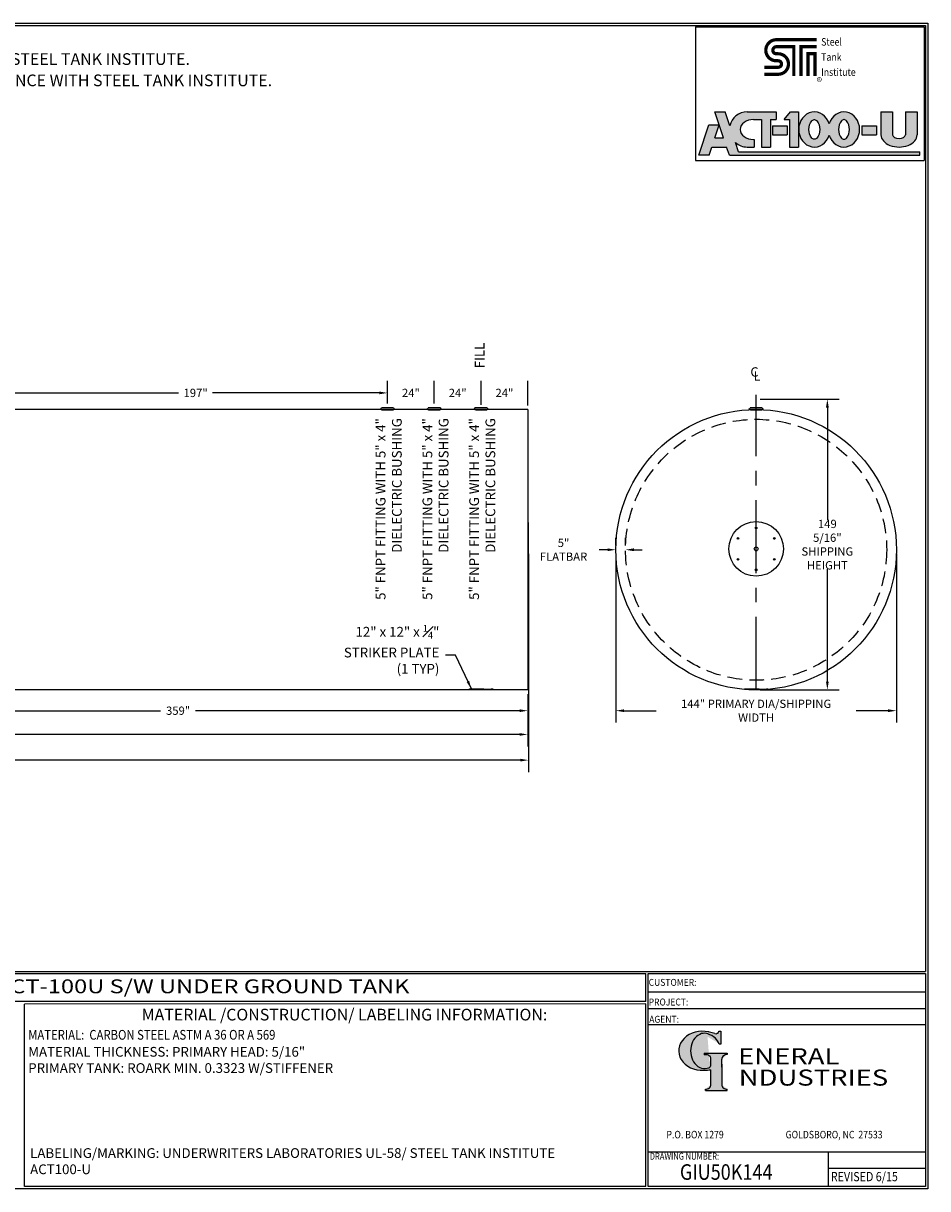
# Model space of a CAD drawing. Units: inches. Extents: x -8 to 941, y 0 to 599.
# Drawn here: x 476 to 941, y 0 to 599 of the extents above; entities that cross this region are included whole.
import ezdxf
from ezdxf.enums import TextEntityAlignment as Align

# ---------------------------------------------------------------- set-up
doc = ezdxf.new("R2010")
doc.units = ezdxf.units.IN
doc.header["$LTSCALE"] = 30
doc.header["$MEASUREMENT"] = 0
doc.linetypes.add('CENTER', pattern=[2, 1.25, -0.25, 0.25, -0.25])
doc.linetypes.add('HIDDEN', pattern=[0.375, 0.25, -0.125])
for name, color, linetype in [('CENTERLINE', 6, 'CENTER'), ('DIMENSION', 1, 'Continuous'), ('HIDDEN', 3, 'HIDDEN'), ('Title Block', 9, 'Continuous')]:
    doc.layers.add(name, color=color, linetype=linetype)
doc.styles.add('BOLD2', font='arial.ttf', dxfattribs={"width": 1.25})
doc.styles.add('SMOOTH', font='ROMANS', dxfattribs={"width": 0.85})
doc.dimstyles.new('50000 144 ACT100u', dxfattribs={"dimscale": 34, "dimtxt": 0.125, "dimasz": 0.125, "dimexe": 0.18, "dimexo": 0.0625, "dimgap": 0.09, "dimtad": 0, "dimtih": 1, "dimtoh": 1, "dimdec": 4, "dimzin": 0, "dimdsep": 46, "dimlunit": 5, "dimtxsty": 'SMOOTH', "dimcen": 0.09, "dimclrd": 1, "dimclre": 1, "dimclrt": 2, "dimadec": 0, "dimazin": 0, "dimtfac": 5, "dimtdec": 4, "dimtix": 1, "dimtofl": 0, "dimtmove": 0, "dimatfit": 3, "dimfxl": 0.18, "dimfrac": 2, "dimtolj": 1, "dimtzin": 0, "dimarcsym": 0})

# ---------------------------------------------------------------- blocks, each defined once
blk = doc.blocks.new('*D0')
at = {"layer": 'Defpoints', "color": 0, "transparency": 16777216}
for p in [(17.24334093712844, 256.1380052755237), (735.2433409371283, 256.1380052755237), (735.2433409371283, 233.2831657186327)]:
    blk.add_point(p, dxfattribs=at)
at = {"layer": 'DIMENSION', "color": 1, "lineweight": -2, "transparency": 16777216}
for p, q in [((17.24334093712844, 254.0130052755237), (17.24334093712844, 227.1631657186327)), ((735.2433409371283, 254.0130052755237), (735.2433409371283, 227.1631657186327)), ((21.49334093712844, 233.2831657186327), (345.8315552228427, 233.2831657186327)), ((730.9933409371283, 233.2831657186327), (406.6551266514141, 233.2831657186327))]:
    blk.add_line(p, q, dxfattribs=at)
at = {"layer": 'DIMENSION', "color": 1, "transparency": 16777216}
for points in [[(21.49334093712844, 233.9914990519661), (21.49334093712844, 232.5748323852994), (17.24334093712844, 233.2831657186327)], [(730.9933409371283, 233.9914990519661), (730.9933409371283, 232.5748323852994), (735.2433409371283, 233.2831657186327)]]:
    blk.add_solid(points, dxfattribs=at)
at = {"layer": 'DIMENSION', "color": 2, "transparency": 16777216, "insert": (376.2433409371284, 233.2831657186327), "char_height": 4.25, "attachment_point": 5, "style": 'SMOOTH'}
blk.add_mtext('\\A1;718" PRIMARY TANK', dxfattribs=at)
blk = doc.blocks.new('*D1')
at = {"layer": 'Defpoints', "color": 0, "transparency": 16777216}
for p in [(780.450425652044, 328.1380052755237), (924.450425652044, 328.1380052755237), (924.450425652044, 245.4832110542879)]:
    blk.add_point(p, dxfattribs=at)
at = {"layer": 'DIMENSION', "color": 1, "lineweight": -2, "transparency": 16777216}
for p, q in [((780.450425652044, 326.0130052755237), (780.450425652044, 239.3632110542879)), ((924.450425652044, 326.0130052755237), (924.450425652044, 239.3632110542879)), ((784.700425652044, 245.4832110542879), (801.1377470806154, 245.4832110542879)), ((920.200425652044, 245.4832110542879), (903.7631042234726, 245.4832110542879))]:
    blk.add_line(p, q, dxfattribs=at)
at = {"layer": 'DIMENSION', "color": 1, "transparency": 16777216}
for points in [[(784.700425652044, 246.1915443876212), (784.700425652044, 244.7748777209545), (780.450425652044, 245.4832110542879)], [(920.200425652044, 246.1915443876212), (920.200425652044, 244.7748777209545), (924.450425652044, 245.4832110542879)]]:
    blk.add_solid(points, dxfattribs=at)
at = {"layer": 'DIMENSION', "color": 2, "transparency": 16777216, "insert": (852.450425652044, 245.4832110542879), "char_height": 4.25, "attachment_point": 5, "style": 'SMOOTH'}
blk.add_mtext('\\A1;144" PRIMARY DIA/SHIPPING WIDTH', dxfattribs=at)
blk = doc.blocks.new('*D2')
at = {"layer": 'Defpoints', "color": 0, "transparency": 16777216}
for p in [(780.450425652044, 328.1380052755237), (780.450425652044, 328.1380052755237), (785.450425652044, 328.1380052755237)]:
    blk.add_point(p, dxfattribs=at)
at = {"layer": 'DIMENSION', "color": 1, "lineweight": -2, "transparency": 16777216}
for p, q in [((780.450425652044, 330.2630052755237), (780.450425652044, 334.2580052755237)), ((785.450425652044, 330.2630052755237), (785.450425652044, 334.2580052755237)), ((776.200425652044, 328.1380052755237), (771.950425652044, 328.1380052755237)), ((789.700425652044, 328.1380052755237), (793.950425652044, 328.1380052755237))]:
    blk.add_line(p, q, dxfattribs=at)
at = {"layer": 'DIMENSION', "color": 1, "transparency": 16777216}
for points in [[(776.200425652044, 328.846338608857), (776.200425652044, 327.4296719421904), (780.450425652044, 328.1380052755237)], [(789.700425652044, 328.846338608857), (789.700425652044, 327.4296719421904), (785.450425652044, 328.1380052755237)]]:
    blk.add_solid(points, dxfattribs=at)
at = {"layer": 'DIMENSION', "color": 2, "transparency": 16777216, "insert": (753.580306604425, 328.1380052755237), "char_height": 4.25, "attachment_point": 5, "style": 'SMOOTH'}
blk.add_mtext('\\A1;5" FLATBAR', dxfattribs=at)
blk = doc.blocks.new('*D3')
at = {"layer": 'Defpoints', "color": 0, "transparency": 16777216}
for p in [(376.2433409371284, 256.1380052755237), (735.2433409371283, 256.1380052755237), (376.2433409371284, 245.4832110542879)]:
    blk.add_point(p, dxfattribs=at)
at = {"layer": 'DIMENSION', "color": 1, "lineweight": -2, "transparency": 16777216}
for p, q in [((376.2433409371284, 254.0130052755237), (376.2433409371284, 239.3632110542879)), ((735.2433409371283, 254.0130052755237), (735.2433409371283, 239.3632110542879)), ((380.4933409371284, 245.4832110542879), (546.7485195085569, 245.4832110542879)), ((730.9933409371283, 245.4832110542879), (564.7381623656997, 245.4832110542879))]:
    blk.add_line(p, q, dxfattribs=at)
at = {"layer": 'DIMENSION', "color": 1, "transparency": 16777216}
for points in [[(380.4933409371284, 246.1915443876212), (380.4933409371284, 244.7748777209545), (376.2433409371284, 245.4832110542879)], [(730.9933409371283, 246.1915443876212), (730.9933409371283, 244.7748777209545), (735.2433409371283, 245.4832110542879)]]:
    blk.add_solid(points, dxfattribs=at)
at = {"layer": 'DIMENSION', "color": 2, "transparency": 16777216, "insert": (555.7433409371283, 245.4832110542879), "char_height": 4.25, "attachment_point": 5, "style": 'SMOOTH'}
blk.add_mtext('\\A1;359"', dxfattribs=at)
blk = doc.blocks.new('Standard Name Block')
at = {"color": 2, "style": 'SMOOTH', "width": 0.85}
blk.add_attdef('GI', text='', height=8, dxfattribs=at).set_placement((837.0884630536666, 8.565026014335395), align=Align.MIDDLE_CENTER)
blk.add_attdef('REVISEDDATE', (890.7716320053647, 3.827986833332659), '', height=4.75, dxfattribs=at)
blk = doc.blocks.new('*D6')
at = {"layer": 'Defpoints', "color": 0, "transparency": 16777216}
for p in [(663.2433409371283, 408.6935523115892), (466.2458170745798, 405.4273055822935), (663.2433409371283, 401.0954642865739)]:
    blk.add_point(p, dxfattribs=at)
at = {"layer": 'DIMENSION', "color": 1, "lineweight": -2, "transparency": 16777216}
for p, q in [((466.2458170745798, 407.5523055822935), (466.2458170745798, 414.8135523115892)), ((663.2433409371283, 403.2204642865739), (663.2433409371283, 414.8135523115892)), ((470.4958170745798, 408.6935523115892), (556.0077932915684, 408.6935523115892)), ((658.9933409371283, 408.6935523115892), (573.4813647201398, 408.6935523115892))]:
    blk.add_line(p, q, dxfattribs=at)
at = {"layer": 'DIMENSION', "color": 1, "transparency": 16777216}
for points in [[(470.4958170745798, 409.4018856449225), (470.4958170745798, 407.9852189782559), (466.2458170745798, 408.6935523115892)], [(658.9933409371283, 409.4018856449225), (658.9933409371283, 407.9852189782559), (663.2433409371283, 408.6935523115892)]]:
    blk.add_solid(points, dxfattribs=at)
at = {"layer": 'DIMENSION', "color": 2, "transparency": 16777216, "insert": (564.7445790058541, 408.6935523115892), "char_height": 4.25, "attachment_point": 5, "style": 'SMOOTH'}
blk.add_mtext('\\A1;197"', dxfattribs=at)
blk = doc.blocks.new('*D7')
at = {"layer": 'Defpoints', "color": 0, "transparency": 16777216}
for p in [(687.2433409371283, 408.6935523115892), (663.2433409371283, 401.0954642865739), (687.2433409371283, 401.0954642865739)]:
    blk.add_point(p, dxfattribs=at)
at = {"layer": 'DIMENSION', "color": 1, "lineweight": -2, "transparency": 16777216}
for p, q in [((663.2433409371283, 403.2204642865739), (663.2433409371283, 414.8135523115892)), ((687.2433409371283, 403.2204642865739), (687.2433409371283, 414.8135523115892))]:
    blk.add_line(p, q, dxfattribs=at)
at = {"layer": 'DIMENSION', "color": 2, "transparency": 16777216, "insert": (675.2433409371283, 408.6935523115892), "char_height": 4.25, "attachment_point": 5, "style": 'SMOOTH'}
blk.add_mtext('\\A1;24"', dxfattribs=at)
blk = doc.blocks.new('*D8')
at = {"layer": 'Defpoints', "color": 0, "transparency": 16777216}
for p in [(711.2433409371283, 408.6935523115892), (687.2433409371283, 401.0954642865739), (711.2433409371283, 400.355178599386)]:
    blk.add_point(p, dxfattribs=at)
at = {"layer": 'DIMENSION', "color": 1, "lineweight": -2, "transparency": 16777216}
for p, q in [((687.2433409371283, 403.2204642865739), (687.2433409371283, 414.8135523115892)), ((711.2433409371283, 402.480178599386), (711.2433409371283, 414.8135523115892))]:
    blk.add_line(p, q, dxfattribs=at)
at = {"layer": 'DIMENSION', "color": 2, "transparency": 16777216, "insert": (699.2433409371283, 408.6935523115892), "char_height": 4.25, "attachment_point": 5, "style": 'SMOOTH'}
blk.add_mtext('\\A1;24"', dxfattribs=at)
blk = doc.blocks.new('*D9')
at = {"layer": 'Defpoints', "color": 0, "transparency": 16777216}
for p in [(735.2433409371283, 408.6935523115892), (711.2433409371283, 400.355178599386), (735.2433409371283, 400.1380052755236)]:
    blk.add_point(p, dxfattribs=at)
at = {"layer": 'DIMENSION', "color": 1, "lineweight": -2, "transparency": 16777216}
for p, q in [((711.2433409371283, 402.480178599386), (711.2433409371283, 414.8135523115892)), ((735.2433409371283, 402.2630052755236), (735.2433409371283, 414.8135523115892))]:
    blk.add_line(p, q, dxfattribs=at)
at = {"layer": 'DIMENSION', "color": 2, "transparency": 16777216, "insert": (723.2433409371283, 408.6935523115892), "char_height": 4.25, "attachment_point": 5, "style": 'SMOOTH'}
blk.add_mtext('\\A1;24"', dxfattribs=at)
blk = doc.blocks.new('General Industries Logo.')
at = {"lineweight": 30}
h = blk.add_hatch(color=1, dxfattribs=at)
edge = h.paths.add_edge_path()
edge.add_ellipse((826.0695814783695, 70.79327998633991), major_axis=(6.042756076146777e-13, 9.07138467094181), ratio=0.8017961803162905, start_angle=13.201536534857325, end_angle=197.4007842714179, ccw=False)
edge.add_ellipse((825.8210223663738, 76.36023535994968), major_axis=(4.318417132993933, 2.684867433351949e-14), ratio=0.8, start_angle=63.948085222174086, end_angle=109.0923477973252, ccw=False)
edge.add_ellipse((824.2824341853919, 72.46225293952341), major_axis=(-9.40213679620978, 1.41963175024854e-13), ratio=0.8000000000000026, start_angle=-166.68099008542015, end_angle=-111.42979843504588, ccw=False)
edge.add_line((833.4316769321327, 74.19504878362812), (834.3186793849055, 74.19504878362807))
edge.add_line((834.3186793849055, 74.19504878362807), (834.3186793849057, 80.85684798034353))
edge.add_line((834.3186793849057, 80.85684798034353), (833.3420539911089, 80.85684798034353))
edge.add_ellipse((831.6367987914151, 81.15627661535055), major_axis=(-1.568089404104081, 0.8003979073482319), ratio=0.8468706692594422, start_angle=99.97824452145971, end_angle=199.9437864735946, ccw=False)
edge.add_line((831.2409279317122, 79.70970672842532), (828.1096795905574, 80.49136085291295))
edge.add_ellipse((824.8276955957605, 70.83102626153834), major_axis=(12.15239397269158, 0.02448165614029255), ratio=0.8254291781149069, start_angle=74.23637835035238, end_angle=273.2526147045572)
edge.add_ellipse((825.369881617026, 79.88841821295671), major_axis=(23.839068996047, 1.058667331401564e-14), ratio=0.8000000000000029, start_angle=-89.59742987314245, end_angle=-80.60155781398313)
edge.add_line((829.262781041654, 61.07316406671845), (829.2627810416537, 53.52458576189517))
edge.add_ellipse((826.3527181920609, 53.41291034106226), major_axis=(-2.913409059976445, 3.493296524020375e-14), ratio=0.7999999999999816, start_angle=91.40946272562883, end_angle=182.7463450001269, ccw=False)
edge.add_line((826.424380142806, 51.08288827550933), (826.4243801428057, 50.38418096700821))
edge.add_line((826.4243801428057, 50.38418096700821), (837.6005786142972, 50.38418096700804))
edge.add_line((837.6005786142972, 50.38418096700804), (837.6005786142972, 51.08288827550925))
edge.add_ellipse((837.6722405650413, 53.41291034106226), major_axis=(-2.913409059976445, 3.493296524020375e-14), ratio=0.7999999999999816, start_angle=-2.7463450001027923, end_angle=88.59053727437481, ccw=False)
edge.add_line((834.762177715449, 53.52458576188758), (834.7621777154492, 63.91488977613764))
edge.add_line((834.7621777154492, 63.91488977613764), (834.7621777154492, 66.44808184859139))
edge.add_ellipse((837.6722405650418, 66.55975726942091), major_axis=(-2.913409059976325, 2.613503325378098e-13), ratio=0.8000000000000143, start_angle=-88.59053727436998, end_angle=2.746345000110125, ccw=False)
edge.add_line((837.6005786142972, 68.88977933497387), (837.6005786142972, 69.58848664347516))
edge.add_line((837.6005786142972, 69.58848664347516), (825.8034824800433, 69.58848664347516))
edge.add_line((825.8034824800433, 69.58848664347516), (825.8034824800433, 68.73804414129921))
edge.add_ellipse((826.6163415969787, 66.65664980991161), major_axis=(2.725767072909727, 1.37995147003393e-13), ratio=0.7999999999999958, start_angle=13.85684718891821, end_angle=107.350302030423, ccw=False)
edge.add_line((829.2627810416544, 67.17889995774638), (829.2627810416535, 63.56451871769983))
edge.add_ellipse((826.4486659862329, 63.90290812962152), major_axis=(2.845726857663686, 2.274761865004142e-13), ratio=0.799999999999994, start_angle=-50.86566261546892, end_angle=-8.54807854282518, ccw=False)
at = {"color": 9}
for p, q in [((797.0492209235216, 110.4378217876156), (939.3125000000008, 110.4378217876156)), ((797.0492209235215, 1.187500000000114), (797.0492209235215, 110.4378217876156)), ((797.0492209235215, 110.4378217876156), (939.1334359627525, 110.4378217876156)), ((939.3125000000003, 110.4378217876156), (939.3125000000003, 1.187500000000114)), ((797.049220923521, 101.1557660470241), (939.3125000000003, 101.1557660470241)), ((797.0492209235215, 92.62500000000014), (939.3125000000008, 92.62500000000014)), ((797.0492209235215, 84.31250000000017), (939.3125000000008, 84.3125000000002)), ((797.0492209235217, 19.00547002504591), (939.3125000000008, 19.00547002504594)), ((889.3352644119972, 19.00547002504593), (889.3352644119967, 1.187500000000114)), ((889.3352644119972, 10.4907249022252), (939.3125000000003, 10.4907249022252)), ((939.3125000000003, 1.187500000000114), (797.0492209235215, 1.187500000000114))]:
    blk.add_line(p, q, dxfattribs=at)
at = {"color": 1}
for p, q in [((831.240927931707, 79.70970672842674), (827.8846610187192, 80.5475322821963)), ((833.3420539911095, 80.85684798034356), (834.3186793849057, 80.85684798034356)), ((834.3186793849057, 80.85684798034356), (834.3186793849057, 74.1950487836281)), ((834.3186793849057, 74.1950487836281), (833.4316769321462, 74.1950487836281)), ((825.8034824800435, 69.58848664347519), (825.8034824800435, 68.73804414133394)), ((825.8034824800435, 69.58848664347519), (837.6005786142972, 69.58848664347519)), ((829.2627810416537, 63.56451871755556), (829.2627810416542, 67.17889995788255)), ((834.7621777154492, 62.35972658629447), (834.7621777154492, 66.44808184821946)), ((837.6005786142972, 69.58848664347519), (837.6005786142972, 68.88977933495465)), ((829.2627810416537, 53.52458576226624), (829.2627810416542, 61.07316406671853)), ((834.7621777154492, 63.91488977613764), (834.7621777154487, 53.52458576226005)), ((826.424380142806, 50.38418096700823), (826.424380142806, 51.08288827552855)), ((826.424380142806, 50.38418096700823), (837.6005786142972, 50.38418096700801)), ((837.6005786142972, 50.38418096700801), (837.6005786142972, 51.08288827552855))]:
    blk.add_line(p, q, dxfattribs=at)
for centre, major_axis, ratio, start_param, end_param in [((824.8276955957605, 70.83102626153834), (12.15239397269158, 0.02448165614029255), 0.8254291781149071, 1.295669226969886, 4.769157816277996), ((826.0695814783695, 70.79327998633991), (6.042756076146777e-13, 9.07138467094181), 0.8017961803162905, 0.2304102788555821, 3.445293631555279), ((825.8210223663738, 76.36023535994968), (4.318417132993933, 2.684867433351949e-14), 0.8, 1.116104637472867, 1.904020657794108), ((824.2824341853919, 72.46225293952341), (-9.40213679620978, 1.41963175024854e-13), 0.8000000000000026, -2.909132077474606, -1.944816867525177), ((831.6367987914151, 81.15627661535055), (-1.56808940410408, 0.8003979073482315), 0.8468706692594427, 1.744949547263455, 3.489677392868728), ((826.6163415969787, 66.65664980991161), (2.725767072909727, 1.37995147003393e-13), 0.7999999999999958, 0.2418476073923438, 1.873616223441235), ((837.6722405650418, 66.55975726942091), (-2.913409059976325, 2.613503325378098e-13), 0.8000000000000143, -1.54619656154852, 0.04793276264760507), ((825.369881617026, 79.88841821295671), (23.839068996047, 1.058667331401564e-14), 0.8000000000000029, -1.563770152611061, -1.406762566090569), ((826.4486659862329, 63.90290812962152), (2.845726857663686, 2.274761865004142e-13), 0.799999999999994, -0.8877732888485224, -0.1491921152913784), ((826.3527181920609, 53.41291034106226), (-2.913409059976445, 3.493296524020375e-14), 0.7999999999999816, 1.595396092041253, 3.189525416237691), ((837.6722405650413, 53.41291034106226), (-2.913409059976445, 3.493296524020375e-14), 0.7999999999999816, -0.04793276264747795, 1.546196561548603)]:
    blk.add_ellipse(centre, major_axis=major_axis, ratio=ratio, start_param=start_param, end_param=end_param, dxfattribs=at)
at = {"color": 1, "style": 'SMOOTH'}
for s, width, p in [('CUSTOMER:', 0.9, (797.2835649248157, 104.1757308550933)), ('PROJECT:', 0.9, (797.2835649248157, 94.07815680420862)), ('AGENT:', 0.9, (797.5672768422685, 85.22678934463633)), ('DRAWING NUMBER:', 0.8, (797.8497492059778, 14.88848078238735))]:
    blk.add_text(s, height=3.5625, dxfattribs=dict(at, width=width)).set_placement(p)
at = {"color": 1, "lineweight": 30, "style": 'BOLD2', "width": 1.249999999999998}
for s, p in [('ENERAL', (869.1819155444358, 61.30038958328035)), ('NDUSTRIES', (881.8604855275015, 50.34187860662402))]:
    blk.add_text(s, height=8.26875, dxfattribs=at).set_placement(p, align=Align.BOTTOM_CENTER)
at = {"color": 1, "lineweight": 20, "style": 'SMOOTH', "width": 0.85}
for s, p in [('P.O. BOX 1279', (806.4119342947039, 25.84681824785264)), ('GOLDSBORO, NC  27533', (867.5838092639734, 25.84681824785264))]:
    blk.add_text(s, height=3.858750000000001, dxfattribs=at).set_placement(p)
blk = doc.blocks.new('StudPlate')
for centre, radius in [((14, 14), 14), ((14, 24.75), 0.4375), ((4.690226909317287, 19.375), 0.4375), ((23.30977309068272, 19.37499999999999), 0.4375), ((14, 14), 1), ((4.690226909317285, 8.625000000000002), 0.4375), ((23.30977309068271, 8.625), 0.4375), ((13.99999999999999, 3.25), 0.4375)]:
    blk.add_circle(centre, radius)
blk = doc.blocks.new('*D23')
at = {"color": 1, "lineweight": -2, "transparency": 16777216}
for p, q in [((16.86834093712844, 326.0130052755236), (16.86834093712843, 213.9752043141679)), ((735.6183409371283, 326.0130052755236), (735.6183409371283, 213.9752043141679)), ((21.11834093712843, 220.0952043141679), (334.3059599847475, 220.0952043141679)), ((731.3683409371283, 220.0952043141679), (418.1807218895093, 220.0952043141679))]:
    blk.add_line(p, q, dxfattribs=at)
at = {"color": 1, "transparency": 16777216}
for points in [[(21.11834093712843, 220.8035376475012), (21.11834093712843, 219.3868709808345), (16.86834093712843, 220.0952043141679)], [(731.3683409371283, 220.8035376475012), (731.3683409371283, 219.3868709808345), (735.6183409371283, 220.0952043141679)]]:
    blk.add_solid(points, dxfattribs=at)
at = {"layer": 'Defpoints', "color": 0, "transparency": 16777216}
for p in [(16.86834093712844, 328.1380052755236), (735.6183409371283, 328.1380052755236), (16.86834093712843, 220.0952043141679)]:
    blk.add_point(p, dxfattribs=at)
at = {"color": 2, "transparency": 16777216, "insert": (376.2433409371284, 220.0952043141679), "char_height": 4.25, "attachment_point": 5, "style": 'SMOOTH'}
blk.add_mtext('\\A1;718 3/4" SHIPPING LENGTH', dxfattribs=at)
blk = doc.blocks.new('*D24')
at = {"color": 1, "lineweight": -2, "transparency": 16777216}
for p, q in [((854.575425652044, 405.4273055822935), (895.1251330180249, 405.4273055822935)), ((889.0051330180249, 401.1773055822935), (889.0051330180249, 343.4557506670039)), ((889.0051330180249, 260.3880052755237), (889.0051330180249, 318.1095601908134)), ((854.575425652044, 256.1380052755237), (895.1251330180249, 256.1380052755237))]:
    blk.add_line(p, q, dxfattribs=at)
at = {"color": 1, "transparency": 16777216}
for points in [[(888.2967996846916, 401.1773055822935), (889.7134663513583, 401.1773055822935), (889.0051330180249, 405.4273055822935)], [(888.2967996846916, 260.3880052755237), (889.7134663513583, 260.3880052755237), (889.0051330180249, 256.1380052755237)]]:
    blk.add_solid(points, dxfattribs=at)
at = {"layer": 'Defpoints', "color": 0, "transparency": 16777216}
for p in [(852.450425652044, 405.4273055822935), (852.450425652044, 256.1380052755237), (889.0051330180249, 256.1380052755237)]:
    blk.add_point(p, dxfattribs=at)
at = {"color": 2, "transparency": 16777216, "insert": (889.0051330180248, 330.7826554289088), "char_height": 4.25, "attachment_point": 5, "style": 'SMOOTH'}
blk.add_mtext('\\A1;149 5/16"\\PSHIPPING\\PHEIGHT', dxfattribs=at)

msp = doc.modelspace()

# ---------------------------------------------------------------- hatches: boundary and pattern name
at = {"layer": 'Title Block'}
h = msp.add_hatch(color=256, dxfattribs=at)
edge = h.paths.add_edge_path()
edge.add_line((836.5043992233187, 552.9690742170367), (831.2441453170695, 552.9690742170367))
edge.add_line((831.2441453170695, 552.9690742170367), (835.7292039108181, 539.6800117170368))
edge.add_line((835.7292039108181, 539.6800117170368), (831.2441453170693, 539.6800117170361))
edge.add_line((831.2441453170693, 539.6800117170361), (833.4866746139444, 546.3245429670368))
edge.add_line((833.4866746139444, 546.3245429670368), (828.2264207076951, 546.3245429670362))
edge.add_line((828.2264207076951, 546.3245429670362), (822.9938523483197, 530.8206367170366))
edge.add_line((822.9938523483197, 530.8206367170366), (828.2541062545698, 530.8206367170367))
edge.add_line((828.2541062545698, 530.8206367170367), (829.6556870651168, 534.9734687482867))
edge.add_line((829.6556870651168, 534.9734687482867), (837.3176621627717, 534.9734687482867))
edge.add_line((837.3176621627717, 534.9734687482867), (838.7192429733187, 530.8206367170371))
edge.add_line((838.7192429733187, 530.8206367170371), (936.4492234420686, 530.8206367170376))
edge.add_line((936.4492234420686, 530.8206367170376), (936.4492234420686, 532.4817695295367))
edge.add_line((936.4492234420686, 532.4817695295367), (843.4188645553502, 532.4817695295367))
edge.add_line((843.4188645553502, 532.4817695295367), (841.8251597530607, 537.2038578326168))
edge.add_ellipse((847.8554734420695, 543.9712714826617), major_axis=(9.150315912585722, -2.560665797552236e-13), ratio=0.9833324685543977, start_angle=-131.2257787353302, end_angle=-89.99999999999282)
edge.add_line((847.8554734420684, 534.9734687482863), (851.4545945358186, 534.9734687482871))
edge.add_line((851.4545945358186, 534.9734687482871), (851.4545945358186, 538.8494453107867))
edge.add_line((851.4545945358186, 538.8494453107867), (851.1777390670766, 538.8494453107867))
edge.add_ellipse((851.1777390670686, 543.9712714826617), major_axis=(-6.921386718749999, 0), ratio=0.74, start_angle=-90, end_angle=90, ccw=False)
edge.add_line((851.177739067069, 549.0930976545367), (855.1921433639435, 549.0930976545366))
edge.add_line((855.1921433639435, 549.0930976545366), (855.1921433639436, 534.9734687482867))
edge.add_line((855.1921433639436, 534.9734687482867), (859.7602585983186, 534.9734687482876))
edge.add_line((859.7602585983186, 534.9734687482876), (859.7602585983187, 549.0930976545372))
edge.add_line((859.7602585983187, 549.0930976545372), (862.8056687545685, 549.0930976545367))
edge.add_line((862.8056687545685, 549.0930976545367), (862.8056687545686, 552.9690742170363))
edge.add_line((862.8056687545686, 552.9690742170363), (847.8554734420458, 552.9690742170367))
edge.add_ellipse((847.8554734420695, 543.9712714826617), major_axis=(9.150315912585722, -2.560665797552236e-13), ratio=0.9833324685543977, start_angle=90.00000000000719, end_angle=167.9451790901873)
edge.add_line((838.9069382645699, 545.8504400207385), (836.5043992233187, 552.9690742170367))
h.paths.add_polyline_path([(874.1567429733186, 552.9690742170363), (870.0039109420687, 552.9690742170362), (866.8200730514437, 549.0930976545372), (869.5886277389436, 549.093097654537), (869.5886277389443, 534.973468748287), (874.1567429733193, 534.9734687482876)], flags=17)
h.paths.add_polyline_path([(868.3427781295686, 545.7708320295371), (860.8676804733187, 545.7708320295372), (860.8676804733187, 541.2027167951617), (868.3427781295687, 541.2027167951618)], flags=17)
edge = h.paths.add_edge_path(flags=17)
edge.add_ellipse((882.3239793014454, 543.9712714826617), major_axis=(-1.007194327939942e-12, 8.997802734374496), ratio=0.8923076923078542, start_angle=-71.49137192301367, end_angle=251.4913719230162)
edge.add_ellipse((897.5510300826927, 543.9712714826617), major_axis=(-1.007194327939942e-12, 8.997802734374496), ratio=0.8923076923078542, start_angle=108.5086280769863, end_angle=431.4913719230162)
h.paths.add_polyline_path([(885.0925339890058, 544.0205880401741, 0.00302721776472862), (885.0925339890058, 543.9230623470175, -0.1638408031118226), (883.6606084916862, 539.583805118247, -0.2233589136194971), (882.4118593295382, 538.9213334703892, -0.02413041425744503), (882.2360992733577, 538.921333470389, -0.223358913619019), (880.9873501112124, 539.5838051182451, -0.1655898130588838), (879.5558859260206, 543.9718251935918, -0.1655898130588582), (880.9873501112056, 548.35984526894, -0.2233592156656586), (882.2361011827161, 549.0223170089988), (882.2360992733427, 549.0223169167982, -0.02413041425744493), (882.4118593295309, 549.022316916799, -0.2233589136194974), (883.6606084916798, 548.3598452689425, -0.1638408031118226)], flags=16)
h.paths.add_polyline_path([(896.2144008924557, 548.3598452689477, -0.2233589136290844), (897.4631500546649, 549.0223169168078, -0.02413041424988172), (897.6389101107981, 549.0223169168039, -0.2233589136165507), (898.8876592729282, 548.3598452689479, -0.1655898130587488), (900.3191234581176, 543.9718251936041, -0.1655898130590844), (898.8876592729285, 539.5838051182509, -0.2233589136241644), (897.6389101107512, 538.9213334703923, -0.02413041426571143), (897.4631500545106, 538.921333470399, -0.2233589136047451), (896.2144008924553, 539.5838051182511, -0.1638408031118321), (894.7824753951323, 543.9230623470208, 0.00302721776473215), (894.7824753951323, 544.0205880401775, -0.1638408031118538)], flags=16)
edge = h.paths.add_edge_path(flags=17)
edge.add_line((922.4680222701935, 552.969074217037), (916.5156296920686, 552.9690742170371))
edge.add_line((916.5156296920686, 552.9690742170371), (916.5156296920694, 541.2027167951699))
edge.add_ellipse((925.7902878951945, 541.2027167951621), major_axis=(-9.274658203125, -5.035971639699709e-13), ratio=0.6716417910447763, start_angle=3.602681040075928e-12, end_angle=180.0000000000126)
edge.add_line((935.0649460983191, 541.2027167951578), (935.0649460983185, 552.9690742170361))
edge.add_line((935.0649460983185, 552.9690742170361), (929.1125535201936, 552.9690742170368))
edge.add_line((929.1125535201936, 552.9690742170368), (929.1125535201942, 541.2027167951567))
edge.add_ellipse((925.7902878951945, 541.2027167951621), major_axis=(-3.322265625, 0), ratio=0.5416666666666665, start_angle=0, end_angle=180, ccw=False)
edge.add_line((922.4680222701942, 541.2027167951723), (922.4680222701935, 552.969074217037))
h.paths.add_polyline_path([(914.1623582076942, 541.2027167951618), (914.1623582076936, 545.7708320295371), (906.6872605514444, 545.7708320295371), (906.6872605514436, 541.2027167951617)], flags=17)

# ---------------------------------------------------------------- linework, layer by layer
for p, q in [((666.3683409371283, 401.0954642865739), (660.1183409371283, 401.0954642865739)), ((690.3683409371283, 401.0954642865739), (684.1183409371283, 401.0954642865739)), ((714.3683409371283, 401.0954642865739), (708.1183409371283, 401.0954642865739)), ((855.575425652044, 401.0954642865739), (849.325425652044, 401.0954642865739)), ((735.2433409371283, 400.1380052755236), (17.24334093712841, 400.1380052755238)), ((659.6808409371283, 400.2893661847481), (659.6622862496283, 400.5073278466792)), ((666.8058409371283, 400.2893661847481), (666.8243956246283, 400.5073278466792)), ((683.6808409371283, 400.2893661847481), (683.6622862496283, 400.5073278466792)), ((690.8058409371283, 400.2893661847481), (690.8243956246283, 400.5073278466792)), ((707.6808409371283, 400.2893661847481), (707.6622862496283, 400.5073278466792)), ((714.8058409371283, 400.2893661847481), (714.8243956246283, 400.5073278466792)), ((735.2433409371283, 400.1380052755235), (735.2433409371283, 256.1380052755237)), ((848.887925652044, 400.2893661847481), (848.869370964544, 400.5073278466792)), ((856.012925652044, 400.2893661847481), (856.031480339544, 400.5073278466792)), ((735.6183409371283, 342.1380052755236), (735.2433409371283, 342.1380052755236)), ((735.2433409371283, 342.1380052755236), (735.2433409371283, 314.1380052755236)), ((735.6183409371283, 314.1380052755236), (735.6183409371283, 342.1380052755236)), ((735.6183409371283, 314.1380052755236), (735.2433409371283, 314.1380052755236)), ((735.2433409371283, 256.1380052755236), (17.24334093712844, 256.1380052755237))]:
    msp.add_line(p, q)
msp.add_circle((852.450425652044, 328.1380052755237), 72)
for centre, radius, start, end in [((659.4947425141788, 401.10813109046), 0.6237270565125902, 285.5819911239475, 358.8363430914082), ((666.9919393600779, 401.10813109046), 0.6237270565126009, 181.1636569085919, 254.4180088760525), ((683.4947425141788, 401.10813109046), 0.6237270565125902, 285.5819911239475, 358.8363430914082), ((690.9919393600779, 401.10813109046), 0.6237270565126009, 181.1636569085919, 254.4180088760525), ((707.4947425141788, 401.10813109046), 0.6237270565125902, 285.5819911239533, 358.8363430914082), ((714.9919393600779, 401.10813109046), 0.6237270565126009, 181.1636569085919, 254.4180088760467), ((848.7018272290945, 401.10813109046), 0.6237270565125902, 285.5819911239537, 358.8363430914082), ((856.1990240749936, 401.10813109046), 0.6237270565126009, 181.1636569085919, 254.4180088760462), ((663.2433409371283, 442.573928599386), 42.21875000000002, 265.1342436035317, 274.8657563964678), ((663.2433409371283, 442.1380052755238), 42, 265.1342436035317, 274.8657563964678), ((687.2433409371283, 442.573928599386), 42.21875000000002, 265.1342436035317, 274.8657563964678), ((687.2433409371283, 442.1380052755238), 42, 265.1342436035317, 274.8657563964678), ((711.2433409371283, 442.573928599386), 42.21875000000002, 265.1342436035317, 274.8657563964678), ((711.2433409371283, 442.1380052755238), 42, 265.1342436035317, 274.8657563964678), ((852.450425652044, 442.573928599386), 42.21875000000002, 265.1342436035318, 274.8657563964678), ((852.450425652044, 442.1380052755238), 42, 265.1342436035318, 274.8657563964678)]:
    msp.add_arc(centre, radius, start, end)
at = {"layer": 'CENTERLINE'}
msp.add_line((852.450425652044, 256.1380052755237), (852.450425652044, 407.6380052755237), dxfattribs=at)
at = {"layer": 'HIDDEN'}
for p, q in [((660.3370909371283, 399.7829642865739), (660.260238567386, 400.2440785050284)), ((666.1495909371283, 399.7829642865739), (660.3370909371283, 399.7829642865739)), ((666.1495909371283, 399.7829642865739), (666.2264433068708, 400.2440785050284)), ((684.3370909371283, 399.7829642865739), (684.260238567386, 400.2440785050284)), ((690.1495909371283, 399.7829642865739), (684.3370909371283, 399.7829642865739)), ((690.1495909371283, 399.7829642865739), (690.2264433068708, 400.2440785050284)), ((708.3370909371283, 399.7829642865739), (708.260238567386, 400.2440785050284)), ((714.1495909371283, 399.7829642865739), (708.3370909371283, 399.7829642865739)), ((714.1495909371283, 399.7829642865739), (714.2264433068708, 400.2440785050284)), ((849.544175652044, 399.7829642865739), (849.4673232823017, 400.2440785050284)), ((855.356675652044, 399.7829642865739), (849.544175652044, 399.7829642865739)), ((855.356675652044, 399.7829642865739), (855.4335280217865, 400.2440785050284))]:
    msp.add_line(p, q, dxfattribs=at)
for points in [[(705.2433409371283, 256.6380052755237), (717.2433409371283, 256.6380052755237), (717.2433409371283, 256.3880052755237), (705.2433409371283, 256.3880052755237)], [(846.450425652044, 256.6384408169153), (858.450425652044, 256.6384408169153), (858.450425652044, 256.3884408169153), (846.450425652044, 256.3884408169153)]]:
    msp.add_lwpolyline(points, close=True, dxfattribs=at)
msp.add_circle((852.450425652044, 328.1380052755237), 67, dxfattribs=at)
at = {"layer": 'Title Block', "color": 9}
for p, q in [((0, 598.5003217876156), (940.4999999999999, 598.5003217876156)), ((940.4999999999994, 598.5003217876156), (940.5000000000003, 1.13686837721616e-13)), ((1.187499999999972, 597.3128217876152), (939.3125000000003, 597.3128217876153)), ((939.3125000000003, 597.3128217876156), (939.3125000000003, 111.6253217876156)), ((1.1875, 111.6253217876155), (939.3125000000003, 111.6253217876156)), ((217.6318266844447, 110.4378217876155), (795.8617209235215, 110.4378217876156)), ((795.8617209235214, 96.18750000000009), (795.8617209235215, 110.4378217876156)), ((795.8617209235215, 96.18750000000009), (217.6318266844447, 96.18749999999991)), ((795.8617209235215, 95.00000000000009), (476.8848899810272, 94.81208592118804)), ((476.8848899810273, 1.187500000000114), (476.8848899810272, 94.81208592118799)), ((795.8617209235215, 1.187500000000114), (795.8617209235216, 95.00000000000011)), ((940.5000000000003, 1.13686837721616e-13), (0, 0)), ((795.8617209235215, 1.187500000000099), (476.8848899810273, 1.187500000000114))]:
    msp.add_line(p, q, dxfattribs=at)
at = {"layer": 'Title Block'}
for p, q in [((821.2773484420686, 596.7122382795367), (938.6640671920686, 596.7122382795367)), ((821.2773484420686, 596.7122382795367), (821.2773484420686, 528.0520820295367)), ((938.6640671920686, 596.7122382795367), (938.6640671920686, 528.0520820295367)), ((835.7292039108181, 539.6800117170367), (831.2441453170693, 552.9690742170367)), ((831.2441453170693, 552.9690742170367), (836.5043992233186, 552.9690742170367)), ((838.9069382645698, 545.8504400207387), (836.5043992233186, 552.9690742170367)), ((847.8554734420686, 552.9690742170367), (862.8056687545686, 552.9690742170362)), ((862.8056687545686, 552.9690742170362), (862.8056687545686, 549.0930976545367)), ((866.8200730514436, 549.0930976545371), (870.0039109420686, 552.9690742170362)), ((870.0039109420686, 552.9690742170362), (874.1567429733186, 552.9690742170362)), ((874.1567429733186, 552.9690742170367), (874.1567429733193, 534.9734687482871)), ((916.5156296920686, 552.9690742170371), (916.5156296920693, 541.2027167951617)), ((916.5156296920686, 552.9690742170371), (922.4680222701936, 552.9690742170371)), ((922.4680222701936, 552.9690742170376), (922.4680222701943, 541.2027167951621)), ((929.1125535201936, 552.9690742170367), (935.0649460983186, 552.9690742170362)), ((929.1125535201936, 552.9690742170358), (929.1125535201943, 541.2027167951621)), ((935.0649460983186, 552.9690742170362), (935.0649460983193, 541.2027167951626)), ((822.9938523483199, 530.8206367170367), (828.2264207076951, 546.3245429670362)), ((828.2264207076951, 546.3245429670362), (833.4866746139442, 546.3245429670367)), ((831.2441453170693, 539.6800117170362), (833.4866746139442, 546.3245429670367)), ((851.1777390670686, 549.0930976545367), (855.1921433639436, 549.0930976545367)), ((855.1921433639436, 549.0930976545367), (855.1921433639436, 534.9734687482867)), ((859.7602585983186, 549.0930976545371), (862.8056687545686, 549.0930976545367)), ((859.7602585983186, 549.0930976545371), (859.7602585983186, 534.9734687482876)), ((860.8676804733186, 545.7708320295371), (868.3427781295686, 545.7708320295371)), ((860.8676804733186, 545.7708320295371), (860.8676804733186, 541.2027167951617)), ((866.8200730514436, 549.0930976545371), (869.5886277389436, 549.0930976545371)), ((868.3427781295686, 545.7708320295371), (868.3427781295686, 541.2027167951617)), ((869.5886277389436, 549.0930976545371), (869.5886277389443, 534.9734687482871)), ((906.6872605514443, 545.7708320295371), (914.1623582076936, 545.7708320295371)), ((906.6872605514443, 545.7708320295371), (906.6872605514436, 541.2027167951617)), ((914.1623582076936, 545.7708320295371), (914.1623582076943, 541.2027167951617)), ((831.2441453170693, 539.6800117170362), (835.7292039108181, 539.6800117170367)), ((851.1777390670686, 538.8494453107867), (851.4545945358186, 538.8494453107867)), ((851.4545945358186, 538.8494453107867), (851.4545945358186, 534.9734687482871)), ((860.8676804733186, 541.2027167951617), (868.3427781295686, 541.2027167951617)), ((894.7824753951918, 544.0205880482029), (894.7824753951918, 543.923062339002)), ((900.3195847701927, 544.0205880481433), (900.3195847701927, 543.9230623390265)), ((906.6872605514436, 541.2027167951617), (914.1623582076943, 541.2027167951617)), ((828.2541062545699, 530.8206367170367), (829.6556870651168, 534.9734687482867)), ((829.6556870651168, 534.9734687482867), (837.3176621627717, 534.9734687482867)), ((838.7192429733186, 530.8206367170371), (837.3176621627717, 534.9734687482871)), ((843.4188645553504, 532.4817695295367), (841.8251597530607, 537.2038578326167)), ((847.8554734420686, 534.9734687482862), (851.4545945358186, 534.9734687482871)), ((855.1921433639436, 534.9734687482867), (859.7602585983186, 534.9734687482876)), ((869.5886277389443, 534.9734687482871), (874.2395840495351, 534.9734687482876)), ((821.2773484420686, 528.0520820295367), (938.6640671920686, 528.0520820295367)), ((828.2541062545699, 530.8206367170367), (822.9938523483199, 530.8206367170367)), ((838.7192429733186, 530.8206367170371), (936.4492234420686, 530.8206367170376)), ((843.4188645553504, 532.4817695295367), (936.4492234420686, 532.4817695295367)), ((936.4492234420686, 530.8206367170376), (936.4492234420686, 532.4817695295367))]:
    msp.add_line(p, q, dxfattribs=at)
at = {"layer": 'Title Block', "const_width": 1.6611328125}
for points in [[(862.8268647946593, 590.0677070295367, 1), (862.8268647946602, 579.2554026372366, 1)], [(862.8268647946593, 586.4685859357867, 1.000000000000069), (862.8268647946593, 582.8545237309861, -1.000000000000139)], [(863.7883883797597, 572.3340159184861, 1), (863.7883883797597, 582.8545237309861, 1)], [(863.7883883797597, 575.9331370122361, 1), (863.7883883797597, 579.2554026372361, 1)]]:
    msp.add_lwpolyline(points, format="xyb", dxfattribs=at)
for points in [[(862.8268647946593, 590.0677070295367), (883.4451266610097, 590.0677070295367)], [(862.8268647946593, 586.4685859357867), (871.8171969735088, 586.4536448247361)], [(871.8171969735097, 571.5034495122361), (871.8171969735097, 587.2842112309861)], [(875.4163180672597, 571.5034495122356), (875.4163180672597, 586.4685859357867), (883.4451266610097, 586.4685859357867)], [(863.7883883797597, 582.8545237309861), (862.8268647946593, 582.8545237309861)], [(882.6145602547597, 571.5034495122356), (882.6145602547597, 582.8545237309861), (879.0154391610097, 582.8545237309861), (879.0154391610097, 571.5034495122356)], [(863.7883883797597, 575.9331370122361), (856.5901461922597, 575.9331370122361)], [(863.7883883797597, 579.2554026372361), (862.8268647946593, 579.2554026372361)], [(863.7883883797597, 572.3340159184861), (856.5901461922597, 572.3340159184861)]]:
    msp.add_lwpolyline(points, dxfattribs=at)
at = {"layer": 'Title Block', "const_width": 0.2615951953125}
msp.add_lwpolyline([(883.7969502173141, 569.678431899081, -1), (885.933315253681, 569.678431899081, -1)], format="xyb", close=True, dxfattribs=at)
at = {"layer": 'Title Block'}
for points in [[(885.0925339890058, 543.9230623470175, -0.1638408031118226), (883.6606084916862, 539.583805118247, -0.2233589136194971), (882.4118593295382, 538.9213334703892, -0.02413041425744503), (882.2360992733577, 538.921333470389, -0.223358913619019), (880.9873501112124, 539.5838051182451, -0.1655898130588838), (879.5558859260206, 543.9718251935918, -0.1655898130588583), (880.9873501112056, 548.35984526894, -0.2233589136177928), (882.2360992733427, 549.0223169167982, -0.02413041425744492), (882.4118593295309, 549.022316916799, -0.2233589136194973), (883.6606084916798, 548.3598452689425, -0.1638408031118226), (885.0925339890058, 544.0205880401741, 0.00302721776472862)], [(894.7824753951323, 543.923062347021, 0.1638408031118226), (896.2144008924552, 539.5838051182515, 0.2233589136194971), (897.4631500546036, 538.9213334703945, 0.02413041425744503), (897.6389101107841, 538.9213334703944, 0.223358913619019), (898.8876592729289, 539.5838051182515, 0.1655898130588838), (900.3191234581176, 543.9718251935992, 0.1655898130588583), (898.8876592729293, 548.3598452689464, 0.2233589136177928), (897.6389101107918, 549.0223169168037, 0.02413041425744492), (897.4631500546036, 549.0223169168044, 0.2233589136194973), (896.2144008924552, 548.359845268947, 0.1638408031118226), (894.7824753951323, 544.0205880401775, -0.00302721776472862)]]:
    msp.add_lwpolyline(points, format="xyb", close=True, dxfattribs=at)
for centre, major_axis, ratio, start_param, end_param in [((847.8554734420695, 543.9712714826617), (9.150315912585722, -2.560665797552236e-13), 0.9833324685543977, 1.570796326795022, 2.931196337975302), ((882.3239793014454, 543.9712714826617), (-1.007194327939942e-12, 8.997802734374496), 0.8923076923078542, -1.247759826824419, 4.389352480414257), ((897.5510300826927, 543.9712714826617), (-1.007194327939942e-12, 8.997802734374496), 0.8923076923078542, 1.893832826765375, 7.53094513400405), ((851.1777390670686, 543.9712714826617), (-6.921386718749999, 0), 0.74, -1.570796326794897, 1.570796326794897), ((925.7902878951945, 541.2027167951621), (-9.274658203125, -5.035971639699709e-13), 0.6716417910447763, 6.287864604849874e-14, 3.141592653590014), ((925.7902878951945, 541.2027167951621), (-3.322265625, 0), 0.5416666666666665, 0, 3.141592653589793), ((847.8554734420695, 543.9712714826617), (9.150315912585722, -2.560665797552236e-13), 0.9833324685543977, -2.290321902425072, -1.570796326794771)]:
    msp.add_ellipse(centre, major_axis=major_axis, ratio=ratio, start_param=start_param, end_param=end_param, dxfattribs=at)

# ---------------------------------------------------------------- block references
msp.add_blockref('StudPlate', (838.450425652044, 314.5822719799037))
msp.add_blockref('Standard Name Block', (0, 0)).add_auto_attribs({'GI': 'GIU50K144', 'REVISEDDATE': 'REVISED 6/15'})
msp.add_blockref('General Industries Logo.', (-2.273736754432321e-13, 0), dxfattribs=at)

# ---------------------------------------------------------------- texts
at = {"color": 2, "char_height": 5, "width": 103.767105311125, "attachment_point": 3, "rotation": 90.00000000000001, "style": 'SMOOTH'}
for s, insert in [('FILL', (708.0349430935053, 434.4794263013787)), ('5" FNPT FITTING WITH 5" x 4" DIELECTRIC BUSHING', (657.1954327438485, 395.7210256762108)), ('5" FNPT FITTING WITH 5" x 4" DIELECTRIC BUSHING', (681.1954327438485, 395.7210256762108)), ('5" FNPT FITTING WITH 5" x 4" DIELECTRIC BUSHING', (705.1954327438485, 395.7210256762108))]:
    msp.add_mtext(s, dxfattribs=dict(at, insert=insert))
at = {"color": 2, "insert": (689.8623926556269, 264.5081910062695), "char_height": 5, "width": 58.40915704201272, "attachment_point": 9, "style": 'SMOOTH'}
msp.add_mtext('\\A1;12" x 12" x {\\H0.7x;\\S1#4;}"\\PSTRIKER PLATE\\P(1 TYP)', dxfattribs=at)
at = {"layer": 'DIMENSION', "color": 2, "char_height": 4.800000000000001, "width": 18.17066394449927, "attachment_point": 9, "style": 'SMOOTH'}
for s, insert in [('C', (853.6646446088781, 415.5541200300272)), ('L', (854.6846818132942, 413.4767890536216))]:
    msp.add_mtext(s, dxfattribs=dict(at, insert=insert))
at = {"layer": 'Title Block', "style": 'BOLD2', "width": 0.85}
for s, p in [('Steel', (885.8392602990139, 587.0222968732867)), ('Institute', (885.8392602990139, 571.5034495122356))]:
    msp.add_text(s, height=3.8759765625, dxfattribs=at).set_placement(p)
msp.add_text('Tank', height=3.8759765625, dxfattribs=at).set_placement((885.8392602990139, 581.2008614740114), align=Align.MIDDLE_LEFT)
msp.add_text('R', height=1.245849609375, dxfattribs=at).set_placement((884.8651327354974, 569.6784318990806), align=Align.MIDDLE_CENTER)
at = {"layer": 'Title Block', "color": 2, "style": 'BOLD2', "width": 1.25}
msp.add_text('50,000 GALLON ACT-100U S/W UNDER GROUND TANK', height=7.125, dxfattribs=at).set_placement((372.9236667994207, 100.3655272795168))
at = {"layer": 'Title Block', "color": 1, "style": 'SMOOTH', "width": 0.85}
msp.add_text('MATERIAL:  CARBON STEEL ASTM A 36 OR A 569', height=5, dxfattribs=at).set_placement((478.8072527368727, 76.52617420583704))
at = {"layer": 'Title Block', "color": 1, "style": 'SMOOTH'}
for s, insert, char_height, width, attachment_point in [('1) 1/4" THICK STRIKER PLATES INSTALLED ON THE TANK INTERIOR BOTTOM UNDER FILL OPENING IN ACCORDANCE WITH STEEL TANK INSTITUTE.', (6.276700859797018, 583.1357743358077), 6, 600, 1), ('2) ALL OPENINGS INSTALLED WITH DI-ELECTRIC BUSHINGS OR SPOOL FLANGES AND FLANGE ISOLATION KITS IN ACCORDANCE WITH STEEL TANK INSTITUTE.', (5.640549314356065, 572.2016288374897), 6, 679.7526240752768, 1), ('\\pt79.8,171;MATERIAL /CONSTRUCTION/ LABELING INFORMATION:', (641.149743096651, 89.40010506505881), 6, 249.4277777777778, 5), ('\\pt403.8;LABELING/MARKING: UNDERWRITERS LABORATORIES UL-58/ STEEL TANK INSTITUTE ACT100-U', (479.7938983143845, 20.79852312896662), 5, 289.0603642462572, 1)]:
    msp.add_mtext(s, dxfattribs=dict(at, insert=insert, char_height=char_height, width=width, attachment_point=attachment_point))
at = {"layer": 'Title Block', "color": 2, "insert": (478.8072527368727, 72.79641819845995), "char_height": 5, "width": 312.0714285714287, "attachment_point": 1, "style": 'SMOOTH'}
msp.add_mtext('MATERIAL THICKNESS: PRIMARY HEAD: 5/16" \\P                 PRIMARY TANK: ROARK MIN. 0.3323 W/STIFFENER', dxfattribs=at)

# ---------------------------------------------------------------- dimensions: what is measured, and where the dimension line sits
dim = msp.add_linear_dim(base=(889.0051330180249, 256.1380052755237), p1=(852.450425652044, 405.4273055822935), p2=(852.450425652044, 256.1380052755237), angle=90, text='<>\\PSHIPPING\\PHEIGHT', dimstyle='50000 144 ACT100u', override={"dimpost": '"'})
dim.commit()
dim.dimension.update_dxf_attribs({"geometry": '*D24', "text_midpoint": (889.0051330180248, 330.7826554289088)})
dim = msp.add_linear_dim(base=(16.86834093712843, 220.0952043141679), p1=(735.6183409371283, 328.1380052755236), p2=(16.86834093712844, 328.1380052755236), text='<> SHIPPING LENGTH', dimstyle='50000 144 ACT100u', override={"dimpost": '"'})
dim.commit()
dim.dimension.update_dxf_attribs({"geometry": '*D23', "text_midpoint": (376.2433409371284, 220.0952043141679)})
at = {"layer": 'DIMENSION'}
for base, p1, p2, override, picture, middle in [((663.2433409371283, 408.6935523115892), (466.2458170745798, 405.4273055822935), (663.2433409371283, 401.0954642865739), {"dimpost": '"', "dimtmove": 1, "dimarcsym": 1}, '*D6', (564.7445790058541, 408.6935523115892)), ((687.2433409371283, 408.6935523115892), (663.2433409371283, 401.0954642865739), (687.2433409371283, 401.0954642865739), {"dimpost": '"', "dimtmove": 1, "dimarcsym": 1}, '*D7', (675.2433409371283, 408.6935523115892)), ((711.2433409371283, 408.6935523115892), (687.2433409371283, 401.0954642865739), (711.2433409371283, 400.355178599386), {"dimpost": '"', "dimtmove": 1, "dimarcsym": 1}, '*D8', (699.2433409371283, 408.6935523115892)), ((735.2433409371283, 408.6935523115892), (711.2433409371283, 400.355178599386), (735.2433409371283, 400.1380052755236), {"dimpost": '"', "dimtmove": 1, "dimarcsym": 1}, '*D9', (723.2433409371283, 408.6935523115892)), ((376.2433409371284, 245.4832110542879), (735.2433409371283, 256.1380052755237), (376.2433409371284, 256.1380052755237), {"dimpost": '"'}, '*D3', (555.7433409371283, 245.4832110542879))]:
    dim = msp.add_linear_dim(base=base, p1=p1, p2=p2, dimstyle='50000 144 ACT100u', override=override, dxfattribs=at)
    dim.commit()
    dim.dimension.update_dxf_attribs({"geometry": picture, "text_midpoint": middle})
dim = msp.add_linear_dim(base=(780.450425652044, 328.1380052755237), p1=(785.450425652044, 328.1380052755237), p2=(780.450425652044, 328.1380052755237), dimstyle='50000 144 ACT100u', override={"dimpost": '" FLATBAR'}, dxfattribs=at)
dim.commit()
dim.dimension.update_dxf_attribs({"geometry": '*D2', "text_midpoint": (753.580306604425, 328.1380052755237), "dimtype": 160})
dim = msp.add_linear_dim(base=(924.450425652044, 245.4832110542879), p1=(780.450425652044, 328.1380052755237), p2=(924.450425652044, 328.1380052755237), text='<> PRIMARY DIA/SHIPPING WIDTH', dimstyle='50000 144 ACT100u', override={"dimpost": '"'}, dxfattribs=at)
dim.commit()
dim.dimension.update_dxf_attribs({"geometry": '*D1', "text_midpoint": (852.450425652044, 245.4832110542879)})
dim = msp.add_linear_dim(base=(735.2433409371283, 233.2831657186327), p1=(17.24334093712844, 256.1380052755237), p2=(735.2433409371283, 256.1380052755237), text='<> PRIMARY TANK', dimstyle='50000 144 ACT100u', override={"dimpost": '"'}, dxfattribs=at)
dim.commit()
dim.dimension.update_dxf_attribs({"geometry": '*D0', "text_midpoint": (376.2433409371284, 233.2831657186327), "dimtype": 160})

# ---------------------------------------------------------------- leaders
at = {"layer": 'DIMENSION', "annotation_type": 0, "has_hookline": 1, "hookline_direction": 1, "text_width": 51.37738095238096}
msp.add_leader([(706.3005395141304, 256.6380052755237), (698.1380114817607, 274.0088088300009), (692.9223926556268, 274.0048811396958)], dimstyle='50000 144 ACT100u', override={"dimgap": 0.09, "dimtad": 0}, dxfattribs=at)

doc.saveas('drawing.dxf')
